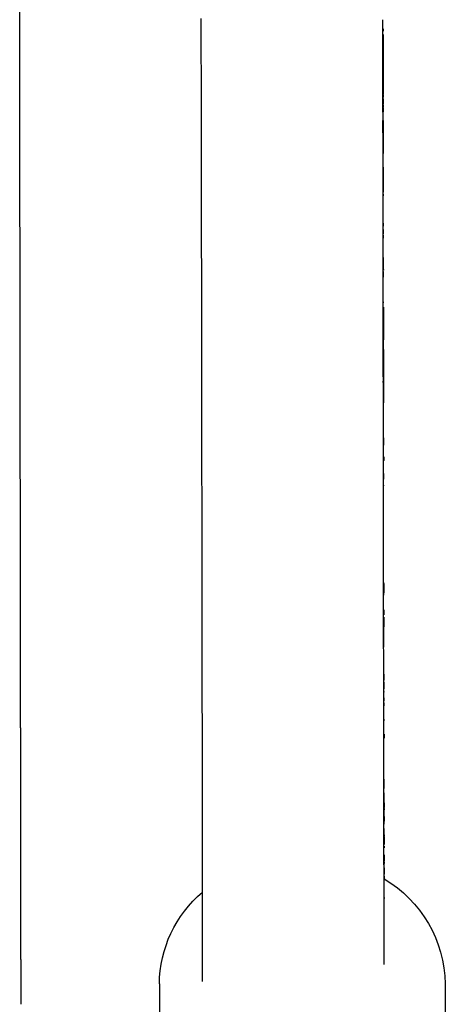
# Model space of a CAD drawing. Units: millimetres. Extents: x 74435 to 88381, y -9309 to 7835.
# Drawn here: x 82311 to 82341, y 3949 to 4018 of the extents above; entities that cross this region are included whole.
import ezdxf

# ---------------------------------------------------------------- set-up
doc = ezdxf.new("R2010")
doc.units = ezdxf.units.MM
doc.header["$LTSCALE"] = 500
doc.layers.add('Make2D$visible$lines', color=7, linetype='Continuous', true_color=0x000000)

msp = doc.modelspace()

# ---------------------------------------------------------------- linework, layer by layer
at = {"layer": 'Make2D$visible$lines'}
for p, q in [((82311.309, 4017.488), (82311.307, 4019.283)), ((82336.706, 4017.779), (82336.706, 4017.942)), ((82311.309, 4017.355), (82311.309, 4017.488)), ((82324.007, 4017.176), (82324.007, 4017.347)), ((82336.723, 4017.296), (82336.724, 4017.135)), ((82311.313, 4015.051), (82311.311, 4016.42)), ((82336.708, 4016.433), (82336.707, 4016.658)), ((82336.708, 4016.35), (82336.708, 4016.433)), ((82336.708, 4016.283), (82336.708, 4016.35)), ((82336.712, 4016.753), (82336.712, 4016.81)), ((82336.724, 4016.913), (82336.729, 4013.062)), ((82336.724, 4016.913), (82336.724, 4016.702)), ((82336.724, 4016.687), (82336.724, 4016.576)), ((82336.724, 4016.565), (82336.724, 4016.505)), ((82336.708, 4016.266), (82336.708, 4016.283)), ((82336.709, 4015.84), (82336.708, 4015.925)), ((82336.709, 4015.525), (82336.709, 4015.84)), ((82324.011, 4014.214), (82324.009, 4015.424)), ((82336.71, 4015.084), (82336.71, 4015.121)), ((82336.71, 4015.002), (82336.71, 4015.084)), ((82336.71, 4014.954), (82336.71, 4015.002)), ((82311.313, 4014.778), (82311.313, 4014.793)), ((82336.71, 4014.804), (82336.71, 4014.954)), ((82336.71, 4014.652), (82336.71, 4014.804)), ((82336.711, 4014.231), (82336.711, 4014.326)), ((82336.727, 4014.426), (82336.727, 4014.339)), ((82336.727, 4014.326), (82336.729, 4013.492)), ((82311.314, 4013.886), (82311.314, 4013.991)), ((82311.315, 4013.279), (82311.314, 4013.886)), ((82324.012, 4013.358), (82324.011, 4013.666)), ((82336.711, 4014.177), (82336.711, 4014.231)), ((82336.711, 4014.107), (82336.711, 4014.177)), ((82336.711, 4013.964), (82336.711, 4014.107)), ((82336.711, 4013.822), (82336.711, 4013.964)), ((82336.712, 4013.578), (82336.711, 4013.822)), ((82336.717, 4009.87), (82336.712, 4013.578)), ((82324.013, 4012.782), (82324.012, 4013.358)), ((82336.714, 4011.466), (82336.712, 4013.375)), ((82336.729, 4013.481), (82336.729, 4013.204)), ((82336.729, 4013.18), (82336.729, 4012.896)), ((82336.729, 4013.018), (82336.73, 4012.74)), ((82336.72, 4012.294), (82336.719, 4012.525)), ((82336.72, 4012.696), (82336.72, 4012.74)), ((82336.72, 4012.672), (82336.72, 4012.578)), ((82336.721, 4012.696), (82336.721, 4012.641)), ((82336.721, 4012.578), (82336.721, 4012.525)), ((82336.721, 4012.375), (82336.721, 4012.307)), ((82336.722, 4012.294), (82336.722, 4012.065)), ((82336.73, 4012.364), (82336.73, 4012.307)), ((82336.73, 4012.257), (82336.73, 4012.188)), ((82311.321, 4008.893), (82311.317, 4012.003)), ((82324.014, 4011.893), (82324.014, 4012.077)), ((82324.014, 4011.639), (82324.014, 4011.893)), ((82336.719, 4012.055), (82336.719, 4012.095)), ((82336.721, 4011.797), (82336.721, 4011.675)), ((82336.722, 4011.988), (82336.722, 4011.837)), ((82336.722, 4011.808), (82336.722, 4011.732)), ((82336.722, 4011.675), (82336.723, 4011.521)), ((82324.015, 4010.794), (82324.015, 4011.002)), ((82336.717, 4010.879), (82336.717, 4010.902)), ((82336.717, 4010.839), (82336.717, 4010.879)), ((82336.723, 4010.881), (82336.723, 4010.699)), ((82336.732, 4010.839), (82336.732, 4010.728)), ((82336.722, 4010.699), (82336.722, 4010.544)), ((82336.723, 4010.596), (82336.726, 4008.575)), ((82324.017, 4009.208), (82324.017, 4009.506)), ((82336.717, 4009.524), (82336.717, 4009.614)), ((82336.717, 4009.552), (82336.717, 4009.582)), ((82336.717, 4009.318), (82336.717, 4009.524)), ((82336.717, 4009.402), (82336.717, 4009.472)), ((82336.718, 4009.998), (82336.718, 4010.015)), ((82336.734, 4009.902), (82336.734, 4009.693)), ((82311.321, 4008.648), (82311.321, 4008.893)), ((82324.083, 3961.485), (82324.017, 4009.208)), ((82336.717, 4009.257), (82336.717, 4009.318)), ((82336.718, 4008.575), (82336.718, 4008.659)), ((82336.719, 4007.887), (82336.719, 4008.201)), ((82311.325, 4005.751), (82311.322, 4007.735)), ((82336.719, 4007.813), (82336.719, 4007.887)), ((82336.72, 4007.621), (82336.719, 4007.813)), ((82336.72, 4007.55), (82336.72, 4007.621)), ((82336.728, 4007.23), (82336.728, 4007.384)), ((82336.723, 4005.239), (82336.721, 4006.94)), ((82336.739, 4005.74), (82336.739, 4005.632)), ((82311.33, 4001.888), (82311.326, 4004.984)), ((82336.723, 4004.918), (82336.723, 4005.239)), ((82336.724, 4004.346), (82336.724, 4004.471)), ((82336.732, 4003.277), (82336.731, 4003.836)), ((82336.731, 4003.69), (82336.731, 4003.807)), ((82336.732, 4003.599), (82336.732, 4003.495)), ((82336.733, 4002.518), (82336.732, 4003.078)), ((82336.734, 4002.885), (82336.734, 4002.671)), ((82311.33, 4001.742), (82311.33, 4001.888)), ((82336.728, 4001.742), (82336.727, 4002.047)), ((82336.728, 4001.573), (82336.728, 4001.742)), ((82336.728, 4001.316), (82336.728, 4001.573)), ((82336.736, 4001.315), (82336.737, 4000.419)), ((82311.332, 4000.472), (82311.332, 4000.647)), ((82336.73, 3999.801), (82336.73, 3999.945)), ((82336.736, 4000.31), (82336.736, 4000.438)), ((82336.736, 4000.192), (82336.736, 4000.123)), ((82336.737, 4000.338), (82336.738, 4000.111)), ((82336.738, 3999.865), (82336.737, 4000.31)), ((82336.737, 4000.111), (82336.737, 3999.945)), ((82336.738, 4000.338), (82336.738, 4000.438)), ((82336.747, 4000.471), (82336.747, 4000.423)), ((82336.73, 3999.745), (82336.73, 3999.801)), ((82336.737, 3994.87), (82336.731, 3999.132)), ((82336.736, 3995.547), (82336.731, 3999.132)), ((82311.335, 3998.163), (82311.335, 3998.173)), ((82336.739, 3997.736), (82336.739, 3997.825)), ((82336.74, 3997.813), (82336.74, 3997.683)), ((82336.742, 3997.834), (82336.742, 3997.618)), ((82336.74, 3997.371), (82336.74, 3997.683)), ((82336.74, 3997.599), (82336.74, 3997.569)), ((82336.741, 3997.598), (82336.741, 3997.618)), ((82336.741, 3997.307), (82336.741, 3997.352)), ((82336.742, 3996.442), (82336.744, 3995.547)), ((82311.338, 3995.854), (82311.338, 3995.95)), ((82336.745, 3994.98), (82336.744, 3995.547)), ((82336.744, 3994.87), (82336.744, 3995.206)), ((82336.754, 3994.87), (82336.759, 3991.337)), ((82336.738, 3993.682), (82336.738, 3993.883)), ((82336.746, 3993.512), (82336.745, 3993.782)), ((82336.747, 3993.643), (82336.747, 3993.682)), ((82336.755, 3994.161), (82336.755, 3993.955)), ((82336.755, 3993.929), (82336.756, 3993.861)), ((82336.756, 3993.705), (82336.756, 3993.67)), ((82311.341, 3993.507), (82311.341, 3993.568)), ((82336.739, 3993.455), (82336.739, 3993.561)), ((82336.739, 3993), (82336.739, 3993.112)), ((82336.74, 3992.894), (82336.739, 3993)), ((82336.756, 3993.512), (82336.756, 3993.436)), ((82336.756, 3993.257), (82336.756, 3993.191)), ((82336.757, 3993.094), (82336.757, 3992.985)), ((82311.343, 3992.422), (82311.343, 3992.618)), ((82311.343, 3992.389), (82311.343, 3992.422)), ((82311.343, 3992.236), (82311.343, 3992.389)), ((82336.74, 3992.763), (82336.74, 3992.894)), ((82336.74, 3992.725), (82336.74, 3992.763)), ((82336.74, 3992.585), (82336.74, 3992.725)), ((82336.74, 3992.285), (82336.74, 3992.348)), ((82336.749, 3992.585), (82336.749, 3992.661)), ((82336.749, 3992.595), (82336.749, 3992.574)), ((82336.749, 3992.585), (82336.749, 3992.518)), ((82336.757, 3992.894), (82336.757, 3992.842)), ((82336.757, 3992.831), (82336.757, 3992.661)), ((82336.757, 3992.574), (82336.758, 3992.359)), ((82336.758, 3992.285), (82336.758, 3992.186)), ((82336.746, 3988.189), (82336.741, 3991.698)), ((82336.746, 3988.471), (82336.741, 3991.606)), ((82336.751, 3990.821), (82336.751, 3991.199)), ((82336.752, 3989.914), (82336.752, 3990.221)), ((82336.753, 3989.497), (82336.752, 3989.914)), ((82336.754, 3988.529), (82336.754, 3989.058)), ((82311.348, 3988.384), (82311.348, 3988.417)), ((82336.754, 3988.708), (82336.755, 3988.58)), ((82336.755, 3988.471), (82336.755, 3988.425)), ((82336.755, 3988.389), (82336.755, 3988.432)), ((82336.763, 3988.58), (82336.763, 3988.189)), ((82336.763, 3988.529), (82336.763, 3988.432)), ((82336.75, 3985.226), (82336.747, 3987.341)), ((82336.751, 3984.721), (82336.747, 3987.086)), ((82336.756, 3986.627), (82336.755, 3987.341)), ((82336.757, 3987.114), (82336.757, 3987.086)), ((82336.764, 3987.381), (82336.765, 3987.114)), ((82311.353, 3984.953), (82311.351, 3986.687)), ((82336.757, 3986.208), (82336.758, 3985.804)), ((82336.757, 3985.765), (82336.757, 3986.03)), ((82336.757, 3985.391), (82336.757, 3985.438)), ((82311.353, 3984.857), (82311.353, 3984.953)), ((82311.356, 3982.644), (82311.353, 3984.857)), ((82336.751, 3984.549), (82336.751, 3984.721)), ((82336.751, 3984.099), (82336.751, 3984.181)), ((82336.752, 3984.02), (82336.751, 3984.099)), ((82336.752, 3983.915), (82336.752, 3984.02)), ((82336.752, 3983.761), (82336.752, 3983.915)), ((82336.753, 3983.188), (82336.752, 3983.409)), ((82311.356, 3982.633), (82311.356, 3982.644)), ((82336.755, 3981.878), (82336.754, 3982.221)), ((82311.358, 3981.236), (82311.358, 3981.395)), ((82336.757, 3980.373), (82336.756, 3980.572)), ((82311.359, 3980.402), (82311.359, 3980.504)), ((82336.758, 3979.468), (82336.758, 3979.639)), ((82336.758, 3979.268), (82336.758, 3979.468)), ((82336.761, 3976.912), (82336.758, 3979.268)), ((82311.361, 3978.919), (82311.361, 3979.065)), ((82311.366, 3975.822), (82311.361, 3978.919)), ((82336.769, 3978.364), (82336.768, 3978.573)), ((82336.769, 3977.702), (82336.768, 3978.492)), ((82336.769, 3978.509), (82336.769, 3978.488)), ((82336.776, 3978.509), (82336.777, 3977.965)), ((82336.769, 3977.781), (82336.769, 3978.001)), ((82336.769, 3977.965), (82336.769, 3977.871)), ((82336.77, 3977.946), (82336.769, 3977.965)), ((82336.762, 3976.665), (82336.761, 3976.912)), ((82336.762, 3976.533), (82336.762, 3976.665)), ((82336.769, 3971.317), (82336.762, 3976.533)), ((82336.77, 3976.665), (82336.771, 3976.328)), ((82311.366, 3975.586), (82311.366, 3975.822)), ((82336.771, 3976.157), (82336.772, 3975.476)), ((82311.369, 3973.071), (82311.366, 3975.586)), ((82336.772, 3974.895), (82336.771, 3975.476)), ((82336.774, 3974.071), (82336.772, 3975.366)), ((82311.375, 3968.804), (82311.37, 3972.362)), ((82336.777, 3971.317), (82336.776, 3971.809)), ((82336.777, 3971.608), (82336.778, 3971.14)), ((82336.778, 3970.823), (82336.777, 3971.223)), ((82336.779, 3971.223), (82336.779, 3971.255)), ((82336.779, 3970.963), (82336.779, 3970.904)), ((82336.784, 3971.373), (82336.784, 3971.295)), ((82336.778, 3970.402), (82336.778, 3970.497)), ((82336.779, 3969.904), (82336.778, 3970.313)), ((82336.779, 3970.518), (82336.78, 3970.3)), ((82336.776, 3966.51), (82336.771, 3969.904)), ((82336.78, 3970.159), (82336.78, 3969.948)), ((82336.782, 3968.513), (82336.78, 3969.089)), ((82336.781, 3969.031), (82336.782, 3968.916)), ((82336.773, 3968.228), (82336.773, 3968.513)), ((82336.785, 3966.779), (82336.783, 3968.228)), ((82336.783, 3967.968), (82336.784, 3967.703)), ((82336.783, 3967.936), (82336.784, 3967.703)), ((82336.789, 3967.968), (82336.789, 3967.938)), ((82336.791, 3967.936), (82336.791, 3967.703)), ((82336.776, 3966.071), (82336.776, 3966.09)), ((82336.776, 3965.911), (82336.776, 3966.071)), ((82311.379, 3966.003), (82311.379, 3966.029)), ((82336.783, 3960.928), (82336.776, 3966.02)), ((82336.777, 3965.409), (82336.777, 3965.703)), ((82336.788, 3964.184), (82336.786, 3965.54)), ((82311.381, 3964.889), (82311.381, 3964.931)), ((82311.382, 3964.035), (82311.382, 3964.059)), ((82336.779, 3963.884), (82336.779, 3964.184)), ((82311.383, 3963.319), (82311.383, 3963.48)), ((82311.384, 3962.34), (82311.383, 3963.319)), ((82336.791, 3961.686), (82336.788, 3963.884)), ((82336.789, 3963.173), (82336.79, 3962.847)), ((82336.79, 3962.786), (82336.79, 3962.698)), ((82311.384, 3962.321), (82311.384, 3962.34)), ((82311.384, 3962.305), (82311.384, 3962.321)), ((82311.385, 3962.123), (82311.384, 3962.305)), ((82336.79, 3962.221), (82336.791, 3961.894)), ((82311.386, 3961.494), (82311.385, 3961.666)), ((82311.386, 3961.388), (82311.386, 3961.494)), ((82336.791, 3960.942), (82336.791, 3961.379)), ((82311.386, 3960.786), (82311.386, 3960.959)), ((82311.387, 3960.621), (82311.386, 3960.786)), ((82324.084, 3960.697), (82324.083, 3960.91)), ((82324.084, 3960.587), (82324.084, 3960.697)), ((82336.786, 3959.124), (82336.784, 3960.688)), ((82336.792, 3960.802), (82336.792, 3960.782)), ((82336.798, 3960.744), (82336.799, 3960.266)), ((82336.8, 3960.47), (82336.8, 3960.942)), ((82336.8, 3960.942), (82336.8, 3960.853)), ((82311.388, 3959.811), (82311.388, 3959.886)), ((82324.085, 3959.7), (82324.085, 3959.979)), ((82336.785, 3960.372), (82336.785, 3960.326)), ((82336.793, 3960.139), (82336.794, 3960.039)), ((82324.087, 3958.19), (82324.085, 3959.7)), ((82336.794, 3959.475), (82336.794, 3959.392)), ((82336.802, 3959.08), (82336.802, 3959.396)), ((82336.802, 3959.396), (82336.802, 3959.123)), ((82311.389, 3958.992), (82311.389, 3959.089)), ((82336.787, 3958.53), (82336.786, 3959.124)), ((82336.787, 3958.435), (82336.787, 3958.53)), ((82336.794, 3959.052), (82336.794, 3958.93)), ((82336.795, 3958.629), (82336.795, 3958.812)), ((82336.796, 3957.975), (82336.795, 3958.53)), ((82336.796, 3958.495), (82336.796, 3958.188)), ((82311.39, 3958.205), (82311.39, 3958.297)), ((82311.39, 3958.147), (82311.39, 3958.205)), ((82336.796, 3958.057), (82336.796, 3957.861)), ((82311.391, 3957.51), (82311.391, 3957.555)), ((82311.391, 3957.437), (82311.391, 3957.51)), ((82336.79, 3955.865), (82336.788, 3957.514)), ((82311.392, 3956.729), (82311.392, 3956.931)), ((82311.392, 3956.688), (82311.392, 3956.729)), ((82336.79, 3956.545), (82336.79, 3956.483)), ((82311.393, 3955.929), (82311.393, 3956.071)), ((82336.79, 3955.841), (82336.79, 3955.865)), ((82336.791, 3955.541), (82336.79, 3955.841)), ((82311.394, 3955.192), (82311.394, 3955.21)), ((82311.395, 3954.571), (82311.395, 3954.667)), ((82311.395, 3954.498), (82311.395, 3954.571)), ((82311.395, 3954.477), (82311.395, 3954.498)), ((82311.395, 3954.418), (82311.395, 3954.477)), ((82311.396, 3954.257), (82311.395, 3954.418)), ((82311.396, 3953.786), (82311.396, 3953.997)), ((82324.093, 3953.876), (82324.093, 3954.123)), ((82324.093, 3953.631), (82324.093, 3953.855)), ((82336.793, 3953.872), (82336.793, 3954.166)), ((82336.793, 3953.893), (82336.793, 3953.985)), ((82336.795, 3952.495), (82336.793, 3953.872)), ((82311.397, 3953.117), (82311.397, 3953.195)), ((82324.094, 3953.006), (82324.094, 3953.271)), ((82324.094, 3952.996), (82324.094, 3953.193)), ((82324.095, 3952.727), (82324.094, 3952.996)), ((82311.398, 3952.473), (82311.398, 3952.65)), ((82311.399, 3952.07), (82311.399, 3952.217)), ((82336.796, 3951.873), (82336.796, 3952.021)), ((82311.4, 3951.01), (82311.4, 3951.097)), ((82324.097, 3951.448), (82324.096, 3951.604)), ((82324.097, 3951.306), (82324.097, 3951.448)), ((82321.074, 3950.513), (82321.074, 3950.113)), ((82341.074, 3950.513), (82341.074, 3837.796)), ((82311.402, 3950.118), (82311.402, 3950.132)), ((82311.402, 3949.973), (82311.402, 3950.118)), ((82311.403, 3949.087), (82311.402, 3949.973)), ((82321.074, 3950.113), (82321.074, 3870.848))]:
    msp.add_line(p, q, dxfattribs=at)
at = {"layer": 'Make2D$visible$lines', "extrusion": (0, 0, -1)}
for centre, radius, start, end in [((-1169000.478, 5470.412), 1086677.443, 359.923386199, 359.923422085), ((-1170174.677, 5471.982), 1087838.943, 359.923382562, 359.923408001), ((-730292.994, 4875.686), 647982.253, 359.924053146, 359.92410475), ((-1176442.696, 5480.364), 1094119.668, 359.923354161, 359.923377192), ((-1176436.663, 5480.356), 1094100.935, 359.923349169, 359.923382561), ((-735030.131, 4881.965), 652719.394, 359.924022299, 359.92405318), ((-1181527.581, 5487.166), 1099204.558, 359.923331226, 359.923354157), ((1027397.159, 2482.75), 1109734.943, 179.920814327, 179.920858627), ((-1185924.532, 5493.05), 1103601.512, 359.923306614, 359.923331216), ((-1189612.617, 5497.987), 1107289.6, 359.923285993, 359.923306619), ((-1186969.307, 5494.448), 1104633.588, 359.923311037, 359.923328773), ((-752082.401, 4904.594), 669771.679, 359.923881731, 359.923903843), ((-1193462.941, 5503.142), 1111127.227, 359.923269529, 359.923290354), ((-82336.745, 4015.609), 0.0299, 345.60682, 14.05971), ((-754983.036, 4908.447), 672672.316, 359.92385485, 359.923880489), ((-758789.194, 4913.505), 676478.478, 359.923813698, 359.923854849), ((-1202835.461, 5515.696), 1120499.756, 359.923228739, 359.923245385), ((-1206174.103, 5520.17), 1123851.101, 359.923195937, 359.923223862), ((-772891.867, 4932.267), 690581.164, 359.923703632, 359.923753882), ((-778606.88, 4939.877), 696296.182, 359.923679092, 359.923703658), ((-783155.695, 4945.936), 700845, 359.923648671, 359.923679067), ((-1219468.468, 5537.996), 1137145.478, 359.923115605, 359.923151091), ((-32726.853, 3942.098), 49609.918, 179.9187922, 179.9189011), ((-1228827.053, 5550.556), 1146504.071, 359.923061757, 359.923093586), ((-124565.466, 4067.237), 42228.782, 359.9250251, 359.9251289), ((-127715.587, 4071.363), 45378.906, 359.9248053, 359.9248891), ((-129770.567, 4074.061), 47433.887, 359.9246205, 359.9247907), ((-1237069.012, 5561.625), 1154733.338, 359.922992009, 359.923055914), ((-1235099.854, 5558.98), 1152776.878, 359.923017237, 359.923051388), ((-1240304.555, 5565.973), 1157981.584, 359.922987552, 359.923017247), ((-171865.21, 4132.13), 89528.571, 359.9215936, 359.92165792), ((-1246373.573, 5574.131), 1164037.907, 359.922944966, 359.922974432), ((1075286.543, 2416.714), 1157624.373, 179.921169172, 179.92118516), ((-824842.488, 5001.582), 742531.831, 359.923353222, 359.9233825), ((-829438.427, 5007.73), 747127.774, 359.923312344, 359.923353235), ((-1250469.724, 5579.64), 1168134.063, 359.922922532, 359.922940864), ((-1258596.281, 5590.575), 1176260.627, 359.922860949, 359.922890683), ((1088622.912, 2398.379), 1170960.755, 179.92125883, 179.921332516), ((1088424.959, 2398.651), 1170762.801, 179.921274055, 179.921311977), ((-164413.766, 4120.798), 82077.118, 359.91994349, 359.92001272), ((-12137.92, 3909.748), 70198.876, 179.92134547, 179.92154228), ((-854505.4, 5041.313), 772194.77, 359.923105789, 359.923162677), ((-1272745.074, 5609.636), 1190409.433, 359.922741543, 359.922763073), ((-1275249.364, 5613.013), 1192913.724, 359.92270964, 359.922735509), ((-1279827.747, 5619.189), 1197492.112, 359.922647958, 359.922709622), ((-1280061.339, 5619.505), 1197725.704, 359.922656676, 359.922697193), ((-17238.816, 3916.655), 65097.975, 179.92337068, 179.92347675), ((-18300.283, 3918.07), 64036.507, 179.9237621, 179.92396936), ((-1283606.634, 5624.291), 1201271.002, 359.922625502, 359.922647976), ((-882643.197, 5079.129), 800332.591, 359.922825441, 359.922869862), ((-1287981.163, 5630.2), 1205645.536, 359.922571391, 359.922590678), ((-885951.306, 5083.585), 803640.704, 359.922791626, 359.922825442), ((-1290117.363, 5633.087), 1207781.737, 359.922528105, 359.92257138), ((-1290391.401, 5633.457), 1208055.775, 359.922521197, 359.922561902), ((-889875.362, 5088.874), 807564.764, 359.922723322, 359.922779186), ((-103025.199, 4030.299), 20688.485, 359.9165234, 359.9166723), ((-112910.338, 4044.148), 30573.634, 359.917342, 359.917496), ((-893093.079, 5093.213), 810782.483, 359.922697955, 359.922723336), ((-895179.71, 5096.029), 812869.116, 359.922668931, 359.922697931), ((-1293049.984, 5637.052), 1210714.361, 359.922487129, 359.922516138), ((-896721.109, 5098.11), 814410.517, 359.922616773, 359.922668906), ((-898577.101, 5100.616), 816266.51, 359.922592353, 359.922616033), ((-899878.545, 5102.374), 817567.955, 359.92256387, 359.92259236), ((1119390.756, 2356.234), 1201728.628, 179.921733099, 179.921805726), ((-902013.434, 5105.26), 819702.846, 359.92250653, 359.922563859), ((-903961.308, 5107.894), 821650.723, 359.922486473, 359.922506537), ((1119598.483, 2355.951), 1201936.355, 179.921776947, 179.921798447), ((-904694.203, 5108.886), 822383.618, 359.922461296, 359.922486457), ((-905801.104, 5110.384), 823490.52, 359.922375186, 359.922454596), ((-906138.382, 5110.841), 823827.798, 359.922353167, 359.922375216), ((-907795.276, 5113.086), 825484.694, 359.922295763, 359.922353168), ((-1300513.604, 5647.159), 1218177.988, 359.922240415, 359.922286215), ((-1300833.026, 5647.592), 1218497.41, 359.92220353, 359.922240416), ((-908054.919, 5113.438), 825744.337, 359.922254532, 359.922291489), ((-907723.739, 5112.989), 825413.157, 359.922229793, 359.922254534), ((-907350.36, 5112.482), 825039.777, 359.922174938, 359.922203333), ((-1300552.415, 5647.211), 1218216.799, 359.922137025, 359.922182992), ((-67240.575, 3972.107), 15096.188, 179.9228646, 179.9231768), ((-105425.676, 4022.867), 23088.948, 359.9241469, 359.9242943), ((-907536.171, 5112.734), 825225.588, 359.922136589, 359.92217495), ((1133341.227, 2337.212), 1215679.111, 179.922004493, 179.922027291), ((-907158.137, 5112.22), 824847.554, 359.922106285, 359.922136586), ((-114315.924, 4034.769), 31979.203, 359.921972, 359.9222946), ((-49871.48, 3946.809), 32465.301, 179.9215262, 179.9217486), ((-906134.027, 5110.828), 823823.443, 359.922042332, 359.92210629), ((-115548.026, 4036.45), 33211.306, 359.9209343, 359.9212579), ((-115407.396, 4036.256), 33070.676, 359.9206102, 359.9209071), ((-904534.537, 5108.651), 822223.952, 359.921997899, 359.922042331), ((-902712.088, 5106.17), 820401.501, 359.921937552, 359.921997916), ((-101199.841, 4016.248), 18863.107, 359.9184259, 359.9185535), ((-97025.307, 4010.285), 14688.568, 359.9177219, 359.9178923), ((-899419.903, 5101.684), 817109.313, 359.92184482, 359.921935288), ((-1293317.606, 5637.368), 1210981.983, 359.921931434, 359.921971582), ((-897321.239, 5098.822), 815010.648, 359.92181616, 359.921844772), ((-1282067.13, 5622.027), 1199731.496, 359.921781064, 359.92179864), ((-1277960.509, 5616.42), 1195624.872, 359.921744135, 359.921760987), ((-885152.943, 5082.193), 802842.339, 359.921440284, 359.921528618), ((-1273838.599, 5610.79), 1191502.958, 359.921687033, 359.921733513), ((-881820.38, 5077.623), 799509.773, 359.921376389, 359.921428879), ((-1269869.14, 5605.364), 1187533.495, 359.921639475, 359.921670484), ((-1269495.322, 5604.853), 1187159.677, 359.921607467, 359.921639482), ((-877580.414, 5071.804), 795269.803, 359.921272784, 359.921369133), ((-1268232.988, 5603.126), 1185897.342, 359.921562384, 359.921597826), ((-1265351.185, 5599.18), 1183015.536, 359.921483081, 359.92153958), ((-1263002.654, 5595.961), 1180667.003, 359.921448631, 359.921476795), ((-1259843.478, 5591.63), 1177507.824, 359.921390307, 359.921407358), ((-832951.179, 5010.295), 750640.527, 359.92077544, 359.920829561), ((1077466.204, 2412.589), 1159804.038, 179.922954524, 179.922975328), ((-1233077.97, 5554.843), 1150742.291, 359.921085425, 359.921155749), ((-1232155.765, 5553.573), 1149820.085, 359.92109662, 359.921131176), ((-1225723.807, 5544.715), 1143388.121, 359.921037307, 359.921081562), ((-792373.708, 4954.089), 710063.017, 359.920466211, 359.920496213), ((-788271.992, 4948.395), 705961.296, 359.920439764, 359.920466207), ((-783319.89, 4941.518), 701009.189, 359.920397113, 359.920439796), ((-776429.179, 4931.944), 694118.472, 359.920342363, 359.920397142), ((-1210285.368, 5523.429), 1127949.667, 359.920918763, 359.920977749), ((-771074.196, 4924.5), 688763.483, 359.920318635, 359.920342322), ((-766882.534, 4918.671), 684571.818, 359.920293055, 359.920318638), ((-763483.807, 4913.942), 681173.088, 359.920267741, 359.920293058), ((-1203978.469, 5514.724), 1121642.762, 359.920892597, 359.920914056), ((-760062.751, 4909.182), 677752.028, 359.920244641, 359.920265589), ((-752702.835, 4898.936), 670392.105, 359.920174235, 359.920244722), ((-741266.718, 4883.002), 658955.977, 359.920098475, 359.920170599), ((-731507.861, 4869.394), 649197.11, 359.920047353, 359.920096299), ((-704926.551, 4832.274), 622615.775, 359.919882871, 359.919924963), ((-693565.066, 4816.384), 611254.278, 359.919816899, 359.919857123), ((-1159100.673, 5452.664), 1076777.622, 359.92062315, 359.920653732), ((-1159118.235, 5452.688), 1076782.485, 359.920610371, 359.920667206), ((-679784.225, 4797.093), 597473.424, 359.919714456, 359.919785019), ((-1150098.325, 5440.191), 1067775.267, 359.920573251, 359.920605847), ((-1146700.31, 5435.481), 1064364.548, 359.920545144, 359.920598763), ((-668679.013, 4781.532), 586368.201, 359.919636617, 359.919707189), ((-658280.204, 4766.945), 575969.382, 359.919557935, 359.919627097), ((-648103.013, 4752.656), 565792.18, 359.91948289, 359.91954284), ((-1124008.822, 5404.002), 1041685.738, 359.920437905, 359.920476084), ((-1124772.169, 5405.062), 1042436.386, 359.920437914, 359.92048856), ((-82332.362, 3950.36), 8.714, 120.5256, 178.99494), ((-639159.043, 4740.086), 556848.201, 359.91941882, 359.91947081), ((-1116452.158, 5393.509), 1034129.067, 359.920411281, 359.920437888), ((-1110303.658, 5384.968), 1027967.861, 359.920363181, 359.920423734), ((-630026.202, 4727.24), 547715.352, 359.91937008, 359.91939349), ((-626361.625, 4722.083), 544050.771, 359.9193287, 359.91937013), ((-82329.592, 3950.422), 8.518, 0.60836, 49.75684), ((-1110097.217, 5384.681), 1027774.12, 359.920373887, 359.920411299), ((-616535.727, 4708.246), 534224.863, 359.91923663, 359.91931375), ((-1101485.265, 5372.713), 1019162.16, 359.920329793, 359.920373897), ((-607133.419, 4694.993), 524822.546, 359.91917738, 359.91923465), ((-1092074.369, 5359.627), 1009751.254, 359.920285314, 359.920329795), ((-1093830.673, 5362.069), 1011494.86, 359.920302151, 359.920334396), ((-1086382.658, 5351.709), 1004046.838, 359.920249412, 359.920314963), ((-1080924.226, 5344.113), 998601.101, 359.920228083, 359.920285333), ((-1085673.605, 5350.722), 1003337.784, 359.920259778, 359.920297378), ((-595149.052, 4678.083), 512838.168, 359.91910292, 359.91913202), ((-585654.812, 4664.675), 503343.917, 359.91901203, 359.91907927), ((-1068156.302, 5326.336), 985820.464, 359.920166941, 359.920230818), ((-576602.334, 4651.879), 494291.431, 359.91894892, 359.91900308), ((-1071340.153, 5330.77), 989017.019, 359.920198645, 359.920219457), ((-567586.76, 4639.124), 485275.848, 359.91889793, 359.91892812), ((-1056942.887, 5310.714), 974619.738, 359.920137017, 359.920166882), ((-1054046.037, 5306.676), 971710.186, 359.920124304, 359.920152256), ((-560616.035, 4629.255), 478305.115, 359.9188318, 359.91888053), ((-555305.543, 4621.732), 472994.618, 359.91880226, 359.91883177), ((-1049744.579, 5300.68), 967421.424, 359.92010061, 359.920137034), ((-550588.188, 4615.047), 468277.259, 359.91876282, 359.91880229), ((-543552.843, 4605.071), 461241.907, 359.91870328, 359.91875211), ((-1037124.443, 5283.079), 954801.275, 359.920045508, 359.920082879), ((-536342.513, 4594.84), 454031.569, 359.91864216, 359.91870332)]:
    msp.add_arc(centre, radius, start, end, dxfattribs=at)
at = {"layer": 'Make2D$visible$lines'}
for centre, radius, start, end in [((138812.941, 4093.548), 56476.285, 180.0816746, 180.0817562), ((91804.725, 4025.055), 9468.013, 180.0736649, 180.0738437), ((91103.819, 4022.93), 8767.106, 180.0700588, 180.0704074), ((62866.35, 3985.117), 19470.39, 0.0809456, 0.0810875), ((100000.237, 4034.103), 17663.53, 180.073135, 180.0733121), ((83203.911, 4010.988), 867.194, 180.101708, 180.102312), ((124671.762, 4066.329), 42335.076, 180.0765662, 180.0766503), ((168807.982, 4122.373), 86471.333, 180.07698097, 180.07704965), ((118577.611, 4054.22), 36240.914, 180.0809052, 180.081019), ((65256.755, 3974.936), 17080.003, 0.0778258, 0.0780744), ((102155.935, 4018.197), 19819.203, 180.0763898, 180.0766081), ((105506.239, 4022.7), 23169.509, 180.0775587, 180.0777143), ((106454.213, 4017.419), 24117.476, 180.0760884, 180.0762148), ((83271.621, 3972.44), 934.837, 180.053842, 180.054533), ((84652.157, 3973.84), 2315.374, 180.060491, 180.061055), ((185894.132, 4102.696), 103557.432, 180.07920606, 180.07928665), ((185854.81, 4102.641), 103518.109, 180.07920604, 180.07928451), ((174030.866, 4086.232), 91694.153, 180.07973295, 180.0798172), ((-9600.838, 3836.537), 91937.722, 0.07620182, 0.07628252)]:
    msp.add_arc(centre, radius, start, end, dxfattribs=at)

doc.saveas('drawing.dxf')
